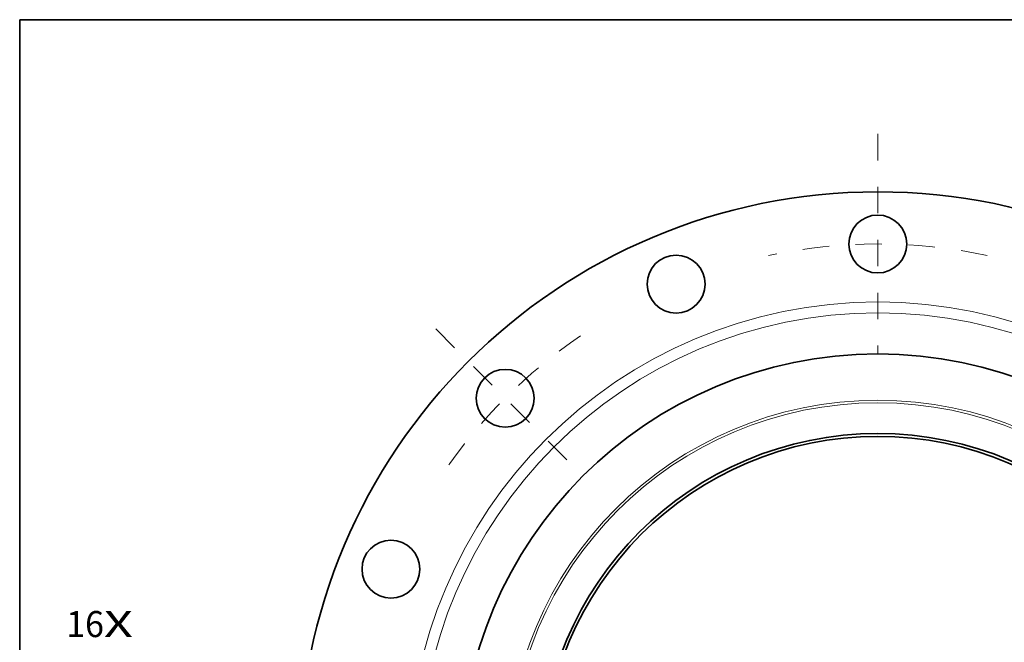
# Model space of a CAD drawing. Extents: x 0 to 10.8, y 0 to 8.3.
# Drawn here: x 0.2 to 4, y 5.9 to 8.3 of the extents above; entities that cross this region are included whole.
import ezdxf
from ezdxf.enums import TextEntityAlignment as Align

# ---------------------------------------------------------------- set-up
doc = ezdxf.new("R2010")
doc.units = 0
doc.header["$MEASUREMENT"] = 0
doc.linetypes.add('DASHDOT', pattern=[18.5, 12, -3, 0.5, -3])
doc.layers.get('0').update_dxf_attribs({"lineweight": 13})
doc.layers.add('1', color=7, linetype='Continuous', lineweight=13)
doc.styles.get("Standard").update_dxf_attribs({"font": 'isocp.shx'})

# ---------------------------------------------------------------- blocks, each defined once
blk = doc.blocks.new('BLOCK7')
at = {"color": 7, "lineweight": 13, "ltscale": 0.03937}
for s, height, p, p2 in [('16', 0.5626, (-17.519, 2.885), (-16.706, 2.885)), ('X', 0.563, (-16.706, 2.885), (-16.081, 2.885))]:
    blk.add_text(s, height=height, dxfattribs=at).set_placement(p, p2, align=Align.FIT)
blk = doc.blocks.new('BLOCK12')
at = {"color": 7, "linetype": 'DASHDOT', "lineweight": 13, "ltscale": 0.03937}
blk.add_line((-9.539, 9.539), (-6.548, 6.548), dxfattribs=at)
blk.add_arc((0, 0), 11.375, 124.3464, 145.6536, dxfattribs=at)
blk = doc.blocks.new('BLOCK13')
at = {"color": 7, "linetype": 'DASHDOT', "lineweight": 13, "ltscale": 0.03937}
blk.add_line((0, 13.753), (0, 8.997), dxfattribs=at)
blk.add_arc((0, 0), 11.375, 78.0232, 101.9768, dxfattribs=at)

msp = doc.modelspace()

# ---------------------------------------------------------------- linework, layer by layer
at = {"color": 7, "lineweight": 35, "ltscale": 0.03937}
for centre, radius in [((3.4908, 5.4124), 2.1869), ((3.4908, 7.4024), 0.1093), ((2.7293, 7.2509), 0.1093), ((3.4908, 5.4124), 1.5746), ((2.0837, 6.8195), 0.1093), ((3.4908, 5.4124), 1.2739), ((3.4908, 5.4124), 1.263), ((1.6523, 6.1739), 0.1093)]:
    msp.add_circle(centre, radius, dxfattribs=at)
at = {"color": 7, "lineweight": 13, "ltscale": 0.03937}
for radius in [1.7711, 1.7294, 1.3994, 1.3899]:
    msp.add_circle((3.4908, 5.4124), radius, dxfattribs=at)
at = {"layer": '1', "color": 7, "lineweight": 35, "ltscale": 0.03937}
for p, q in [((0.25, 0.25), (0.25, 8.25)), ((0.25, 8.25), (10.75, 8.25))]:
    msp.add_line(p, q, dxfattribs=at)

# ---------------------------------------------------------------- block references
at = {"lineweight": 0, "xscale": 0.1749503033425298, "yscale": 0.1749503033425298, "zscale": 0.1749503033425298}
for name in ['BLOCK13', 'BLOCK12', 'BLOCK7']:
    msp.add_blockref(name, (3.4908, 5.4124), dxfattribs=at)

doc.saveas('drawing.dxf')
